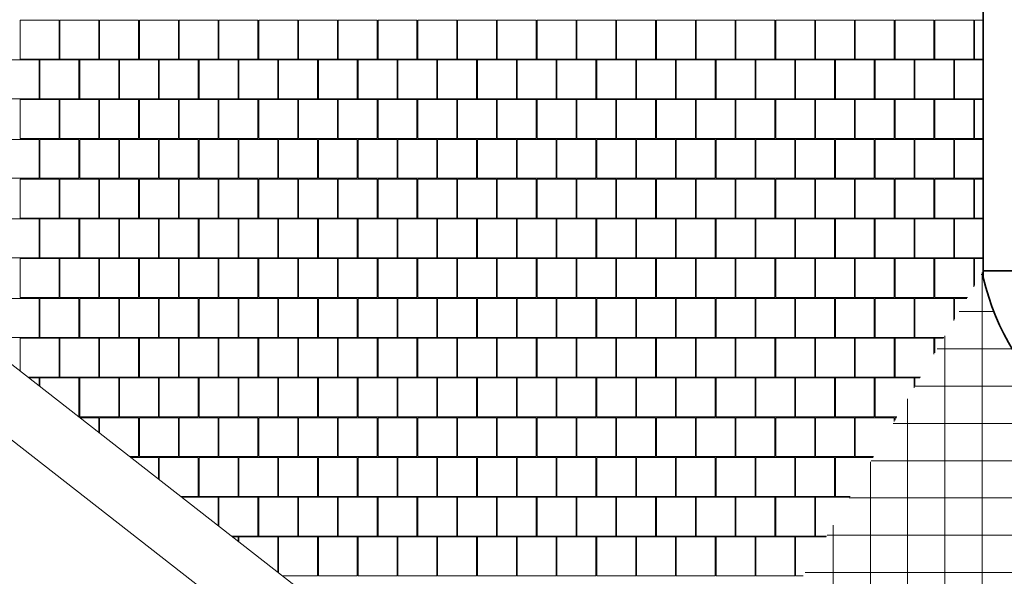
# Model space of a CAD drawing. Units: millimetres. Extents: x -2593363 to -2488363, y -234011 to -133552.
# Drawn here: x -2532153 to -2527201, y -162206 to -159406 of the extents above; entities that cross this region are included whole.
import ezdxf

# ---------------------------------------------------------------- set-up
doc = ezdxf.new("R2010")
doc.units = ezdxf.units.MM
doc.header["$LTSCALE"] = 10
doc.header["$MEASUREMENT"] = 0
doc.layers.get('0').update_dxf_attribs({"lineweight": 18})
for name, color, linetype, lineweight in [('CKCONCRETE', 253, 'Continuous', 18), ('Layer 1', 7, 'Continuous', 18), ('plochy sit', 1, 'Continuous', 35), ('TENKA NOVY STAV', 7, 'Continuous', 18), ('TRAVA', 102, 'Continuous', 18)]:
    doc.layers.add(name, color=color, linetype=linetype, lineweight=lineweight)

# ---------------------------------------------------------------- blocks, each defined once
blk = doc.blocks.new('*U387')
at = {"color": 0, "linetype": 'ByBlock', "lineweight": -2}
blk.add_lwpolyline([(196, 174.2), (196, 196), (168, 196)], dxfattribs=at)
blk = doc.blocks.new('*U388')
at = {"color": 0, "linetype": 'ByBlock', "lineweight": -2}
blk.add_lwpolyline([(196, 17.9), (196, 196), (0, 196), (0, 171)], dxfattribs=at)
blk = doc.blocks.new('*U389')
at = {"color": 0, "linetype": 'ByBlock', "lineweight": -2}
blk.add_lwpolyline([(18.9, 0), (196, 0), (196, 196), (0, 196), (0, 14.8)], dxfattribs=at)
blk = doc.blocks.new('CK_CONCRETE_KOSTKA 20x20x8')
at = {"color": 0, "linetype": 'ByBlock', "lineweight": -2}
blk.add_lwpolyline([(0, 0), (196, 0), (196, 196), (0, 196), (0, 0)], dxfattribs=at)
blk = doc.blocks.new('*U390')
at = {"color": 0, "linetype": 'ByBlock', "lineweight": -2}
blk.add_lwpolyline([(153.2, 196), (0, 196), (0, 0), (37.5, 0)], dxfattribs=at)
blk = doc.blocks.new('*U391')
at = {"color": 0, "linetype": 'ByBlock', "lineweight": -2}
blk.add_lwpolyline([(196, 52.3), (196, 196), (12.1, 196)], dxfattribs=at)
blk = doc.blocks.new('*U392')
at = {"color": 0, "linetype": 'ByBlock', "lineweight": -2}
blk.add_lwpolyline([(62.9, 0), (196, 0), (196, 196), (0, 196), (0, 49.2)], dxfattribs=at)
blk = doc.blocks.new('*U393')
at = {"color": 0, "linetype": 'ByBlock', "lineweight": -2}
blk.add_lwpolyline([(171.3, 196), (0, 196), (0, 0), (55.6, 0)], dxfattribs=at)
blk = doc.blocks.new('*U394')
at = {"color": 0, "linetype": 'ByBlock', "lineweight": -2}
blk.add_lwpolyline([(196, 86.7), (196, 196), (56.1, 196)], dxfattribs=at)
blk = doc.blocks.new('*U395')
at = {"color": 0, "linetype": 'ByBlock', "lineweight": -2}
blk.add_lwpolyline([(106.9, 0), (196, 0), (196, 196), (0, 196), (0, 83.6)], dxfattribs=at)
blk = doc.blocks.new('*U396')
at = {"color": 0, "linetype": 'ByBlock', "lineweight": -2}
blk.add_lwpolyline([(189.4, 196), (0, 196), (0, 0), (73.7, 0)], dxfattribs=at)
blk = doc.blocks.new('*U397')
at = {"color": 0, "linetype": 'ByBlock', "lineweight": -2}
blk.add_lwpolyline([(196, 121.1), (196, 196), (100.1, 196)], dxfattribs=at)
blk = doc.blocks.new('*U398')
at = {"color": 0, "linetype": 'ByBlock', "lineweight": -2}
blk.add_lwpolyline([(151, 0), (196, 0), (196, 196), (0, 196), (0, 117.9)], dxfattribs=at)
blk = doc.blocks.new('*U399')
at = {"color": 0, "linetype": 'ByBlock', "lineweight": -2}
blk.add_lwpolyline([(196, 176.5), (196, 196), (0, 196), (0, 0), (91.8, 0)], dxfattribs=at)
blk = doc.blocks.new('*U400')
at = {"color": 0, "linetype": 'ByBlock', "lineweight": -2}
blk.add_lwpolyline([(7.5, 196), (0, 196), (0, 183.3)], dxfattribs=at)
blk = doc.blocks.new('*U401')
at = {"color": 0, "linetype": 'ByBlock', "lineweight": -2}
blk.add_lwpolyline([(196, 155.4), (196, 196), (144.1, 196)], dxfattribs=at)
blk = doc.blocks.new('*U402')
at = {"color": 0, "linetype": 'ByBlock', "lineweight": -2}
blk.add_lwpolyline([(195, 0), (196, 0), (196, 196), (0, 196), (0, 152.3)], dxfattribs=at)
blk = doc.blocks.new('*U403')
at = {"color": 0, "linetype": 'ByBlock', "lineweight": -2}
blk.add_lwpolyline([(196, 145.8), (196, 196), (0, 196), (0, 0), (109.9, 0)], dxfattribs=at)
blk = doc.blocks.new('*U404')
at = {"color": 0, "linetype": 'ByBlock', "lineweight": -2}
blk.add_lwpolyline([(25.6, 196), (0, 196), (0, 152.6)], dxfattribs=at)
blk = doc.blocks.new('*U407')
at = {"color": 0, "linetype": 'ByBlock', "lineweight": -2}
blk.add_lwpolyline([(39, 0), (196, 0), (196, 196), (0, 196), (0, 30.5)], dxfattribs=at)
blk = doc.blocks.new('*U408')
at = {"color": 0, "linetype": 'ByBlock', "lineweight": -2}
blk.add_lwpolyline([(196, 115.2), (196, 196), (0, 196), (0, 0), (128, 0)], dxfattribs=at)
blk = doc.blocks.new('*U409')
at = {"color": 0, "linetype": 'ByBlock', "lineweight": -2}
blk.add_lwpolyline([(43.7, 196), (0, 196), (0, 122)], dxfattribs=at)
blk = doc.blocks.new('*U412')
at = {"color": 0, "linetype": 'ByBlock', "lineweight": -2}
blk.add_lwpolyline([(196, 84.6), (196, 196), (0, 196), (0, 0), (146.1, 0)], dxfattribs=at)
blk = doc.blocks.new('*U413')
at = {"color": 0, "linetype": 'ByBlock', "lineweight": -2}
blk.add_lwpolyline([(61.8, 196), (0, 196), (0, 91.3)], dxfattribs=at)
blk = doc.blocks.new('*U416')
at = {"color": 0, "linetype": 'ByBlock', "lineweight": -2}
blk.add_lwpolyline([(196, 53.9), (196, 196), (0, 196), (0, 0), (164.2, 0)], dxfattribs=at)
blk = doc.blocks.new('*U417')
at = {"color": 0, "linetype": 'ByBlock', "lineweight": -2}
blk.add_lwpolyline([(43.9, 196), (0, 196), (0, 60.7)], dxfattribs=at)
blk = doc.blocks.new('*U420')
at = {"color": 0, "linetype": 'ByBlock', "lineweight": -2}
blk.add_lwpolyline([(143.9, 196), (0, 196), (0, 0), (143.9, 0)], dxfattribs=at)
blk = doc.blocks.new('*U423')
at = {"color": 0, "linetype": 'ByBlock', "lineweight": -2}
blk.add_lwpolyline([(43.9, 196), (0, 196), (0, 0), (43.9, 0)], dxfattribs=at)
blk = doc.blocks.new('*U426')
at = {"color": 0, "linetype": 'ByBlock', "lineweight": -2}
blk.add_lwpolyline([(143.9, 196), (0, 196), (0, 0), (143.9, 0)], dxfattribs=at)
blk = doc.blocks.new('*U429')
at = {"color": 0, "linetype": 'ByBlock', "lineweight": -2}
blk.add_lwpolyline([(43.9, 196), (0, 196), (0, 0), (43.9, 0)], dxfattribs=at)
blk = doc.blocks.new('*U431')
at = {"color": 0, "linetype": 'ByBlock', "lineweight": -2}
blk.add_lwpolyline([(143.9, 196), (0, 196), (0, 0), (143.9, 0)], dxfattribs=at)
blk = doc.blocks.new('*U434')
at = {"color": 0, "linetype": 'ByBlock', "lineweight": -2}
blk.add_lwpolyline([(43.9, 196), (0, 196), (0, 0), (43.9, 0)], dxfattribs=at)
blk = doc.blocks.new('A$C2B8713FC')
at = {"layer": 'CKCONCRETE'}
for name, p in [('CK_CONCRETE_KOSTKA 20x20x8', (-4843.9, -9879.4)), ('CK_CONCRETE_KOSTKA 20x20x8', (-4643.9, -9879.4)), ('CK_CONCRETE_KOSTKA 20x20x8', (-4443.9, -9879.4)), ('CK_CONCRETE_KOSTKA 20x20x8', (-4243.9, -9879.4)), ('CK_CONCRETE_KOSTKA 20x20x8', (-4043.9, -9879.4)), ('CK_CONCRETE_KOSTKA 20x20x8', (-3843.9, -9879.4)), ('CK_CONCRETE_KOSTKA 20x20x8', (-3643.9, -9879.4)), ('CK_CONCRETE_KOSTKA 20x20x8', (-3443.9, -9879.4)), ('CK_CONCRETE_KOSTKA 20x20x8', (-3243.9, -9879.4)), ('CK_CONCRETE_KOSTKA 20x20x8', (-3043.9, -9879.4)), ('CK_CONCRETE_KOSTKA 20x20x8', (-2843.9, -9879.4)), ('CK_CONCRETE_KOSTKA 20x20x8', (-2643.9, -9879.4)), ('CK_CONCRETE_KOSTKA 20x20x8', (-2443.9, -9879.4)), ('CK_CONCRETE_KOSTKA 20x20x8', (-2243.9, -9879.4)), ('CK_CONCRETE_KOSTKA 20x20x8', (-2043.9, -9879.4)), ('CK_CONCRETE_KOSTKA 20x20x8', (-1843.9, -9879.4)), ('CK_CONCRETE_KOSTKA 20x20x8', (-1643.9, -9879.4)), ('CK_CONCRETE_KOSTKA 20x20x8', (-1443.9, -9879.4)), ('CK_CONCRETE_KOSTKA 20x20x8', (-1243.9, -9879.4)), ('CK_CONCRETE_KOSTKA 20x20x8', (-1043.9, -9879.4)), ('CK_CONCRETE_KOSTKA 20x20x8', (-843.9, -9879.4)), ('CK_CONCRETE_KOSTKA 20x20x8', (-643.9, -9879.4)), ('CK_CONCRETE_KOSTKA 20x20x8', (-443.9, -9879.4)), ('CK_CONCRETE_KOSTKA 20x20x8', (-243.9, -9879.4)), ('*U434', (-43.9, -9879.4)), ('CK_CONCRETE_KOSTKA 20x20x8', (-4943.9, -10079.4)), ('CK_CONCRETE_KOSTKA 20x20x8', (-4743.9, -10079.4)), ('CK_CONCRETE_KOSTKA 20x20x8', (-4543.9, -10079.4)), ('CK_CONCRETE_KOSTKA 20x20x8', (-4343.9, -10079.4)), ('CK_CONCRETE_KOSTKA 20x20x8', (-4143.9, -10079.4)), ('CK_CONCRETE_KOSTKA 20x20x8', (-3943.9, -10079.4)), ('CK_CONCRETE_KOSTKA 20x20x8', (-3743.9, -10079.4)), ('CK_CONCRETE_KOSTKA 20x20x8', (-3543.9, -10079.4)), ('CK_CONCRETE_KOSTKA 20x20x8', (-3343.9, -10079.4)), ('CK_CONCRETE_KOSTKA 20x20x8', (-3143.9, -10079.4)), ('CK_CONCRETE_KOSTKA 20x20x8', (-2943.9, -10079.4)), ('CK_CONCRETE_KOSTKA 20x20x8', (-2743.9, -10079.4)), ('CK_CONCRETE_KOSTKA 20x20x8', (-2543.9, -10079.4)), ('CK_CONCRETE_KOSTKA 20x20x8', (-2343.9, -10079.4)), ('CK_CONCRETE_KOSTKA 20x20x8', (-2143.9, -10079.4)), ('CK_CONCRETE_KOSTKA 20x20x8', (-1943.9, -10079.4)), ('CK_CONCRETE_KOSTKA 20x20x8', (-1743.9, -10079.4)), ('CK_CONCRETE_KOSTKA 20x20x8', (-1543.9, -10079.4)), ('CK_CONCRETE_KOSTKA 20x20x8', (-1343.9, -10079.4)), ('CK_CONCRETE_KOSTKA 20x20x8', (-1143.9, -10079.4)), ('CK_CONCRETE_KOSTKA 20x20x8', (-943.9, -10079.4)), ('CK_CONCRETE_KOSTKA 20x20x8', (-743.9, -10079.4)), ('CK_CONCRETE_KOSTKA 20x20x8', (-543.9, -10079.4)), ('CK_CONCRETE_KOSTKA 20x20x8', (-343.9, -10079.4)), ('*U431', (-143.9, -10079.4)), ('CK_CONCRETE_KOSTKA 20x20x8', (-4843.9, -10279.4)), ('CK_CONCRETE_KOSTKA 20x20x8', (-4643.9, -10279.4)), ('CK_CONCRETE_KOSTKA 20x20x8', (-4443.9, -10279.4)), ('CK_CONCRETE_KOSTKA 20x20x8', (-4243.9, -10279.4)), ('CK_CONCRETE_KOSTKA 20x20x8', (-4043.9, -10279.4)), ('CK_CONCRETE_KOSTKA 20x20x8', (-3843.9, -10279.4)), ('CK_CONCRETE_KOSTKA 20x20x8', (-3643.9, -10279.4)), ('CK_CONCRETE_KOSTKA 20x20x8', (-3443.9, -10279.4)), ('CK_CONCRETE_KOSTKA 20x20x8', (-3243.9, -10279.4)), ('CK_CONCRETE_KOSTKA 20x20x8', (-3043.9, -10279.4)), ('CK_CONCRETE_KOSTKA 20x20x8', (-2843.9, -10279.4)), ('CK_CONCRETE_KOSTKA 20x20x8', (-2643.9, -10279.4)), ('CK_CONCRETE_KOSTKA 20x20x8', (-2443.9, -10279.4)), ('CK_CONCRETE_KOSTKA 20x20x8', (-2243.9, -10279.4)), ('CK_CONCRETE_KOSTKA 20x20x8', (-2043.9, -10279.4)), ('CK_CONCRETE_KOSTKA 20x20x8', (-1843.9, -10279.4)), ('CK_CONCRETE_KOSTKA 20x20x8', (-1643.9, -10279.4)), ('CK_CONCRETE_KOSTKA 20x20x8', (-1443.9, -10279.4)), ('CK_CONCRETE_KOSTKA 20x20x8', (-1243.9, -10279.4)), ('CK_CONCRETE_KOSTKA 20x20x8', (-1043.9, -10279.4)), ('CK_CONCRETE_KOSTKA 20x20x8', (-843.9, -10279.4)), ('CK_CONCRETE_KOSTKA 20x20x8', (-643.9, -10279.4)), ('CK_CONCRETE_KOSTKA 20x20x8', (-443.9, -10279.4)), ('CK_CONCRETE_KOSTKA 20x20x8', (-243.9, -10279.4)), ('*U429', (-43.9, -10279.4)), ('CK_CONCRETE_KOSTKA 20x20x8', (-4943.9, -10479.4)), ('CK_CONCRETE_KOSTKA 20x20x8', (-4743.9, -10479.4)), ('CK_CONCRETE_KOSTKA 20x20x8', (-4543.9, -10479.4)), ('CK_CONCRETE_KOSTKA 20x20x8', (-4343.9, -10479.4)), ('CK_CONCRETE_KOSTKA 20x20x8', (-4143.9, -10479.4)), ('CK_CONCRETE_KOSTKA 20x20x8', (-3943.9, -10479.4)), ('CK_CONCRETE_KOSTKA 20x20x8', (-3743.9, -10479.4)), ('CK_CONCRETE_KOSTKA 20x20x8', (-3543.9, -10479.4)), ('CK_CONCRETE_KOSTKA 20x20x8', (-3343.9, -10479.4)), ('CK_CONCRETE_KOSTKA 20x20x8', (-3143.9, -10479.4)), ('CK_CONCRETE_KOSTKA 20x20x8', (-2943.9, -10479.4)), ('CK_CONCRETE_KOSTKA 20x20x8', (-2743.9, -10479.4)), ('CK_CONCRETE_KOSTKA 20x20x8', (-2543.9, -10479.4)), ('CK_CONCRETE_KOSTKA 20x20x8', (-2343.9, -10479.4)), ('CK_CONCRETE_KOSTKA 20x20x8', (-2143.9, -10479.4)), ('CK_CONCRETE_KOSTKA 20x20x8', (-1943.9, -10479.4)), ('CK_CONCRETE_KOSTKA 20x20x8', (-1743.9, -10479.4)), ('CK_CONCRETE_KOSTKA 20x20x8', (-1543.9, -10479.4)), ('CK_CONCRETE_KOSTKA 20x20x8', (-1343.9, -10479.4)), ('CK_CONCRETE_KOSTKA 20x20x8', (-1143.9, -10479.4)), ('CK_CONCRETE_KOSTKA 20x20x8', (-943.9, -10479.4)), ('CK_CONCRETE_KOSTKA 20x20x8', (-743.9, -10479.4)), ('CK_CONCRETE_KOSTKA 20x20x8', (-543.9, -10479.4)), ('CK_CONCRETE_KOSTKA 20x20x8', (-343.9, -10479.4)), ('*U426', (-143.9, -10479.4)), ('CK_CONCRETE_KOSTKA 20x20x8', (-4843.9, -10679.4)), ('CK_CONCRETE_KOSTKA 20x20x8', (-4643.9, -10679.4)), ('CK_CONCRETE_KOSTKA 20x20x8', (-4443.9, -10679.4)), ('CK_CONCRETE_KOSTKA 20x20x8', (-4243.9, -10679.4)), ('CK_CONCRETE_KOSTKA 20x20x8', (-4043.9, -10679.4)), ('CK_CONCRETE_KOSTKA 20x20x8', (-3843.9, -10679.4)), ('CK_CONCRETE_KOSTKA 20x20x8', (-3643.9, -10679.4)), ('CK_CONCRETE_KOSTKA 20x20x8', (-3443.9, -10679.4)), ('CK_CONCRETE_KOSTKA 20x20x8', (-3243.9, -10679.4)), ('CK_CONCRETE_KOSTKA 20x20x8', (-3043.9, -10679.4)), ('CK_CONCRETE_KOSTKA 20x20x8', (-2843.9, -10679.4)), ('CK_CONCRETE_KOSTKA 20x20x8', (-2643.9, -10679.4)), ('CK_CONCRETE_KOSTKA 20x20x8', (-2443.9, -10679.4)), ('CK_CONCRETE_KOSTKA 20x20x8', (-2243.9, -10679.4)), ('CK_CONCRETE_KOSTKA 20x20x8', (-2043.9, -10679.4)), ('CK_CONCRETE_KOSTKA 20x20x8', (-1843.9, -10679.4)), ('CK_CONCRETE_KOSTKA 20x20x8', (-1643.9, -10679.4)), ('CK_CONCRETE_KOSTKA 20x20x8', (-1443.9, -10679.4)), ('CK_CONCRETE_KOSTKA 20x20x8', (-1243.9, -10679.4)), ('CK_CONCRETE_KOSTKA 20x20x8', (-1043.9, -10679.4)), ('CK_CONCRETE_KOSTKA 20x20x8', (-843.9, -10679.4)), ('CK_CONCRETE_KOSTKA 20x20x8', (-643.9, -10679.4)), ('CK_CONCRETE_KOSTKA 20x20x8', (-443.9, -10679.4)), ('CK_CONCRETE_KOSTKA 20x20x8', (-243.9, -10679.4)), ('*U423', (-43.9, -10679.4)), ('CK_CONCRETE_KOSTKA 20x20x8', (-4943.9, -10879.4)), ('CK_CONCRETE_KOSTKA 20x20x8', (-4743.9, -10879.4)), ('CK_CONCRETE_KOSTKA 20x20x8', (-4543.9, -10879.4)), ('CK_CONCRETE_KOSTKA 20x20x8', (-4343.9, -10879.4)), ('CK_CONCRETE_KOSTKA 20x20x8', (-4143.9, -10879.4)), ('CK_CONCRETE_KOSTKA 20x20x8', (-3943.9, -10879.4)), ('CK_CONCRETE_KOSTKA 20x20x8', (-3743.9, -10879.4)), ('CK_CONCRETE_KOSTKA 20x20x8', (-3543.9, -10879.4)), ('CK_CONCRETE_KOSTKA 20x20x8', (-3343.9, -10879.4)), ('CK_CONCRETE_KOSTKA 20x20x8', (-3143.9, -10879.4)), ('CK_CONCRETE_KOSTKA 20x20x8', (-2943.9, -10879.4)), ('CK_CONCRETE_KOSTKA 20x20x8', (-2743.9, -10879.4)), ('CK_CONCRETE_KOSTKA 20x20x8', (-2543.9, -10879.4)), ('CK_CONCRETE_KOSTKA 20x20x8', (-2343.9, -10879.4)), ('CK_CONCRETE_KOSTKA 20x20x8', (-2143.9, -10879.4)), ('CK_CONCRETE_KOSTKA 20x20x8', (-1943.9, -10879.4)), ('CK_CONCRETE_KOSTKA 20x20x8', (-1743.9, -10879.4)), ('CK_CONCRETE_KOSTKA 20x20x8', (-1543.9, -10879.4)), ('CK_CONCRETE_KOSTKA 20x20x8', (-1343.9, -10879.4)), ('CK_CONCRETE_KOSTKA 20x20x8', (-1143.9, -10879.4)), ('CK_CONCRETE_KOSTKA 20x20x8', (-943.9, -10879.4)), ('CK_CONCRETE_KOSTKA 20x20x8', (-743.9, -10879.4)), ('CK_CONCRETE_KOSTKA 20x20x8', (-543.9, -10879.4)), ('CK_CONCRETE_KOSTKA 20x20x8', (-343.9, -10879.4)), ('*U420', (-143.9, -10879.4)), ('CK_CONCRETE_KOSTKA 20x20x8', (-4843.9, -11079.4)), ('CK_CONCRETE_KOSTKA 20x20x8', (-4643.9, -11079.4)), ('CK_CONCRETE_KOSTKA 20x20x8', (-4443.9, -11079.4)), ('CK_CONCRETE_KOSTKA 20x20x8', (-4243.9, -11079.4)), ('CK_CONCRETE_KOSTKA 20x20x8', (-4043.9, -11079.4)), ('CK_CONCRETE_KOSTKA 20x20x8', (-3843.9, -11079.4)), ('CK_CONCRETE_KOSTKA 20x20x8', (-3643.9, -11079.4)), ('CK_CONCRETE_KOSTKA 20x20x8', (-3443.9, -11079.4)), ('CK_CONCRETE_KOSTKA 20x20x8', (-3243.9, -11079.4)), ('CK_CONCRETE_KOSTKA 20x20x8', (-3043.9, -11079.4)), ('CK_CONCRETE_KOSTKA 20x20x8', (-2843.9, -11079.4)), ('CK_CONCRETE_KOSTKA 20x20x8', (-2643.9, -11079.4)), ('CK_CONCRETE_KOSTKA 20x20x8', (-2443.9, -11079.4)), ('CK_CONCRETE_KOSTKA 20x20x8', (-2243.9, -11079.4)), ('CK_CONCRETE_KOSTKA 20x20x8', (-2043.9, -11079.4)), ('CK_CONCRETE_KOSTKA 20x20x8', (-1843.9, -11079.4)), ('CK_CONCRETE_KOSTKA 20x20x8', (-1643.9, -11079.4)), ('CK_CONCRETE_KOSTKA 20x20x8', (-1443.9, -11079.4)), ('CK_CONCRETE_KOSTKA 20x20x8', (-1243.9, -11079.4)), ('CK_CONCRETE_KOSTKA 20x20x8', (-1043.9, -11079.4)), ('CK_CONCRETE_KOSTKA 20x20x8', (-843.9, -11079.4)), ('CK_CONCRETE_KOSTKA 20x20x8', (-643.9, -11079.4)), ('CK_CONCRETE_KOSTKA 20x20x8', (-443.9, -11079.4)), ('*U416', (-243.9, -11079.4)), ('*U417', (-43.9, -11079.4)), ('CK_CONCRETE_KOSTKA 20x20x8', (-4943.9, -11279.4)), ('CK_CONCRETE_KOSTKA 20x20x8', (-4743.9, -11279.4)), ('CK_CONCRETE_KOSTKA 20x20x8', (-4543.9, -11279.4)), ('CK_CONCRETE_KOSTKA 20x20x8', (-4343.9, -11279.4)), ('CK_CONCRETE_KOSTKA 20x20x8', (-4143.9, -11279.4)), ('CK_CONCRETE_KOSTKA 20x20x8', (-3943.9, -11279.4)), ('CK_CONCRETE_KOSTKA 20x20x8', (-3743.9, -11279.4)), ('CK_CONCRETE_KOSTKA 20x20x8', (-3543.9, -11279.4)), ('CK_CONCRETE_KOSTKA 20x20x8', (-3343.9, -11279.4)), ('CK_CONCRETE_KOSTKA 20x20x8', (-3143.9, -11279.4)), ('CK_CONCRETE_KOSTKA 20x20x8', (-2943.9, -11279.4)), ('CK_CONCRETE_KOSTKA 20x20x8', (-2743.9, -11279.4)), ('CK_CONCRETE_KOSTKA 20x20x8', (-2543.9, -11279.4)), ('CK_CONCRETE_KOSTKA 20x20x8', (-2343.9, -11279.4)), ('CK_CONCRETE_KOSTKA 20x20x8', (-2143.9, -11279.4)), ('CK_CONCRETE_KOSTKA 20x20x8', (-1943.9, -11279.4)), ('CK_CONCRETE_KOSTKA 20x20x8', (-1743.9, -11279.4)), ('CK_CONCRETE_KOSTKA 20x20x8', (-1543.9, -11279.4)), ('CK_CONCRETE_KOSTKA 20x20x8', (-1343.9, -11279.4)), ('CK_CONCRETE_KOSTKA 20x20x8', (-1143.9, -11279.4)), ('CK_CONCRETE_KOSTKA 20x20x8', (-943.9, -11279.4)), ('CK_CONCRETE_KOSTKA 20x20x8', (-743.9, -11279.4)), ('CK_CONCRETE_KOSTKA 20x20x8', (-543.9, -11279.4)), ('*U412', (-343.9, -11279.4)), ('*U413', (-143.9, -11279.4)), ('*U407', (-4843.9, -11479.4)), ('CK_CONCRETE_KOSTKA 20x20x8', (-4643.9, -11479.4)), ('CK_CONCRETE_KOSTKA 20x20x8', (-4443.9, -11479.4)), ('CK_CONCRETE_KOSTKA 20x20x8', (-4243.9, -11479.4)), ('CK_CONCRETE_KOSTKA 20x20x8', (-4043.9, -11479.4)), ('CK_CONCRETE_KOSTKA 20x20x8', (-3843.9, -11479.4)), ('CK_CONCRETE_KOSTKA 20x20x8', (-3643.9, -11479.4)), ('CK_CONCRETE_KOSTKA 20x20x8', (-3443.9, -11479.4)), ('CK_CONCRETE_KOSTKA 20x20x8', (-3243.9, -11479.4)), ('CK_CONCRETE_KOSTKA 20x20x8', (-3043.9, -11479.4)), ('CK_CONCRETE_KOSTKA 20x20x8', (-2843.9, -11479.4)), ('CK_CONCRETE_KOSTKA 20x20x8', (-2643.9, -11479.4)), ('CK_CONCRETE_KOSTKA 20x20x8', (-2443.9, -11479.4)), ('CK_CONCRETE_KOSTKA 20x20x8', (-2243.9, -11479.4)), ('CK_CONCRETE_KOSTKA 20x20x8', (-2043.9, -11479.4)), ('CK_CONCRETE_KOSTKA 20x20x8', (-1843.9, -11479.4)), ('CK_CONCRETE_KOSTKA 20x20x8', (-1643.9, -11479.4)), ('CK_CONCRETE_KOSTKA 20x20x8', (-1443.9, -11479.4)), ('CK_CONCRETE_KOSTKA 20x20x8', (-1243.9, -11479.4)), ('CK_CONCRETE_KOSTKA 20x20x8', (-1043.9, -11479.4)), ('CK_CONCRETE_KOSTKA 20x20x8', (-843.9, -11479.4)), ('CK_CONCRETE_KOSTKA 20x20x8', (-643.9, -11479.4)), ('*U408', (-443.9, -11479.4)), ('*U409', (-243.9, -11479.4)), ('*U401', (-4943.9, -11679.4)), ('*U402', (-4743.9, -11679.4)), ('CK_CONCRETE_KOSTKA 20x20x8', (-4543.9, -11679.4)), ('CK_CONCRETE_KOSTKA 20x20x8', (-4343.9, -11679.4)), ('CK_CONCRETE_KOSTKA 20x20x8', (-4143.9, -11679.4)), ('CK_CONCRETE_KOSTKA 20x20x8', (-3943.9, -11679.4)), ('CK_CONCRETE_KOSTKA 20x20x8', (-3743.9, -11679.4)), ('CK_CONCRETE_KOSTKA 20x20x8', (-3543.9, -11679.4)), ('CK_CONCRETE_KOSTKA 20x20x8', (-3343.9, -11679.4)), ('CK_CONCRETE_KOSTKA 20x20x8', (-3143.9, -11679.4)), ('CK_CONCRETE_KOSTKA 20x20x8', (-2943.9, -11679.4)), ('CK_CONCRETE_KOSTKA 20x20x8', (-2743.9, -11679.4)), ('CK_CONCRETE_KOSTKA 20x20x8', (-2543.9, -11679.4)), ('CK_CONCRETE_KOSTKA 20x20x8', (-2343.9, -11679.4)), ('CK_CONCRETE_KOSTKA 20x20x8', (-2143.9, -11679.4)), ('CK_CONCRETE_KOSTKA 20x20x8', (-1943.9, -11679.4)), ('CK_CONCRETE_KOSTKA 20x20x8', (-1743.9, -11679.4)), ('CK_CONCRETE_KOSTKA 20x20x8', (-1543.9, -11679.4)), ('CK_CONCRETE_KOSTKA 20x20x8', (-1343.9, -11679.4)), ('CK_CONCRETE_KOSTKA 20x20x8', (-1143.9, -11679.4)), ('CK_CONCRETE_KOSTKA 20x20x8', (-943.9, -11679.4)), ('CK_CONCRETE_KOSTKA 20x20x8', (-743.9, -11679.4)), ('*U403', (-543.9, -11679.4)), ('*U404', (-343.9, -11679.4)), ('*U397', (-4643.9, -11879.4)), ('*U398', (-4443.9, -11879.4)), ('CK_CONCRETE_KOSTKA 20x20x8', (-4243.9, -11879.4)), ('CK_CONCRETE_KOSTKA 20x20x8', (-4043.9, -11879.4)), ('CK_CONCRETE_KOSTKA 20x20x8', (-3843.9, -11879.4)), ('CK_CONCRETE_KOSTKA 20x20x8', (-3643.9, -11879.4)), ('CK_CONCRETE_KOSTKA 20x20x8', (-3443.9, -11879.4)), ('CK_CONCRETE_KOSTKA 20x20x8', (-3243.9, -11879.4)), ('CK_CONCRETE_KOSTKA 20x20x8', (-3043.9, -11879.4)), ('CK_CONCRETE_KOSTKA 20x20x8', (-2843.9, -11879.4)), ('CK_CONCRETE_KOSTKA 20x20x8', (-2643.9, -11879.4)), ('CK_CONCRETE_KOSTKA 20x20x8', (-2443.9, -11879.4)), ('CK_CONCRETE_KOSTKA 20x20x8', (-2243.9, -11879.4)), ('CK_CONCRETE_KOSTKA 20x20x8', (-2043.9, -11879.4)), ('CK_CONCRETE_KOSTKA 20x20x8', (-1843.9, -11879.4)), ('CK_CONCRETE_KOSTKA 20x20x8', (-1643.9, -11879.4)), ('CK_CONCRETE_KOSTKA 20x20x8', (-1443.9, -11879.4)), ('CK_CONCRETE_KOSTKA 20x20x8', (-1243.9, -11879.4)), ('CK_CONCRETE_KOSTKA 20x20x8', (-1043.9, -11879.4)), ('CK_CONCRETE_KOSTKA 20x20x8', (-843.9, -11879.4)), ('*U399', (-643.9, -11879.4)), ('*U400', (-443.9, -11879.4)), ('*U394', (-4343.9, -12079.4)), ('*U395', (-4143.9, -12079.4)), ('CK_CONCRETE_KOSTKA 20x20x8', (-3943.9, -12079.4)), ('CK_CONCRETE_KOSTKA 20x20x8', (-3743.9, -12079.4)), ('CK_CONCRETE_KOSTKA 20x20x8', (-3543.9, -12079.4)), ('CK_CONCRETE_KOSTKA 20x20x8', (-3343.9, -12079.4)), ('CK_CONCRETE_KOSTKA 20x20x8', (-3143.9, -12079.4)), ('CK_CONCRETE_KOSTKA 20x20x8', (-2943.9, -12079.4)), ('CK_CONCRETE_KOSTKA 20x20x8', (-2743.9, -12079.4)), ('CK_CONCRETE_KOSTKA 20x20x8', (-2543.9, -12079.4)), ('CK_CONCRETE_KOSTKA 20x20x8', (-2343.9, -12079.4)), ('CK_CONCRETE_KOSTKA 20x20x8', (-2143.9, -12079.4)), ('CK_CONCRETE_KOSTKA 20x20x8', (-1943.9, -12079.4)), ('CK_CONCRETE_KOSTKA 20x20x8', (-1743.9, -12079.4)), ('CK_CONCRETE_KOSTKA 20x20x8', (-1543.9, -12079.4)), ('CK_CONCRETE_KOSTKA 20x20x8', (-1343.9, -12079.4)), ('CK_CONCRETE_KOSTKA 20x20x8', (-1143.9, -12079.4)), ('CK_CONCRETE_KOSTKA 20x20x8', (-943.9, -12079.4)), ('*U396', (-743.9, -12079.4)), ('*U391', (-4043.9, -12279.4)), ('*U392', (-3843.9, -12279.4)), ('CK_CONCRETE_KOSTKA 20x20x8', (-3643.9, -12279.4)), ('CK_CONCRETE_KOSTKA 20x20x8', (-3443.9, -12279.4)), ('CK_CONCRETE_KOSTKA 20x20x8', (-3243.9, -12279.4)), ('CK_CONCRETE_KOSTKA 20x20x8', (-3043.9, -12279.4)), ('CK_CONCRETE_KOSTKA 20x20x8', (-2843.9, -12279.4)), ('CK_CONCRETE_KOSTKA 20x20x8', (-2643.9, -12279.4)), ('CK_CONCRETE_KOSTKA 20x20x8', (-2443.9, -12279.4)), ('CK_CONCRETE_KOSTKA 20x20x8', (-2243.9, -12279.4)), ('CK_CONCRETE_KOSTKA 20x20x8', (-2043.9, -12279.4)), ('CK_CONCRETE_KOSTKA 20x20x8', (-1843.9, -12279.4)), ('CK_CONCRETE_KOSTKA 20x20x8', (-1643.9, -12279.4)), ('CK_CONCRETE_KOSTKA 20x20x8', (-1443.9, -12279.4)), ('CK_CONCRETE_KOSTKA 20x20x8', (-1243.9, -12279.4)), ('CK_CONCRETE_KOSTKA 20x20x8', (-1043.9, -12279.4)), ('*U393', (-843.9, -12279.4)), ('*U387', (-3943.9, -12479.4)), ('*U388', (-3743.9, -12479.4)), ('*U389', (-3543.9, -12479.4)), ('CK_CONCRETE_KOSTKA 20x20x8', (-3343.9, -12479.4)), ('CK_CONCRETE_KOSTKA 20x20x8', (-3143.9, -12479.4)), ('CK_CONCRETE_KOSTKA 20x20x8', (-2943.9, -12479.4)), ('CK_CONCRETE_KOSTKA 20x20x8', (-2743.9, -12479.4)), ('CK_CONCRETE_KOSTKA 20x20x8', (-2543.9, -12479.4)), ('CK_CONCRETE_KOSTKA 20x20x8', (-2343.9, -12479.4)), ('CK_CONCRETE_KOSTKA 20x20x8', (-2143.9, -12479.4)), ('CK_CONCRETE_KOSTKA 20x20x8', (-1943.9, -12479.4)), ('CK_CONCRETE_KOSTKA 20x20x8', (-1743.9, -12479.4)), ('CK_CONCRETE_KOSTKA 20x20x8', (-1543.9, -12479.4)), ('CK_CONCRETE_KOSTKA 20x20x8', (-1343.9, -12479.4)), ('CK_CONCRETE_KOSTKA 20x20x8', (-1143.9, -12479.4)), ('*U390', (-943.9, -12479.4))]:
    blk.add_blockref(name, p, dxfattribs=at)

msp = doc.modelspace()

# ---------------------------------------------------------------- hatches: boundary and pattern name
at = {"layer": 'TENKA NOVY STAV'}
h = msp.add_hatch(dxfattribs=at)
h.set_pattern_fill('ANSI37', color=9, scale=1500, angle=45, style=0)
edge = h.paths.add_edge_path()
edge.add_line((-2515970, -164593.1), (-2515970, -177021.6))
edge.add_line((-2515970, -177021.6), (-2514520, -177021.6))
edge.add_line((-2514520, -177021.6), (-2514520, -164207.8))
edge.add_arc((-2517630.4, -164958.8), 3199.7, 13.5749, 92.4493)
edge.add_line((-2517767.1, -161762), (-2526173.8, -161659.4))
edge.add_arc((-2526102.1, -160424.8), 1236.6, 193.0029, 266.6762, ccw=False)
edge.add_line((-2527307.1, -160703.1), (-2527307.1, -160669.3))
edge.add_line((-2527307.1, -160669.3), (-2529039.8, -163604.2))
edge.add_arc((-2527314.7, -166618.1), 3472.7, 90.2189, 119.7865, ccw=False)
edge.add_line((-2527328, -163145.4), (-2517695.9, -163263))
edge.add_arc((-2517748.4, -165115.9), 1853.7, 16.3834, 88.3763, ccw=False)
at = {"layer": 'TRAVA', "lineweight": 13}
h = msp.add_hatch(dxfattribs=at)
h.set_pattern_fill('GRASS', color=92, scale=500)
edge = h.paths.add_edge_path()
edge.add_line((-2514470, -164201.4), (-2514470, -177071.6))
edge.add_line((-2514470, -177071.6), (-2516020, -177071.6))
edge.add_line((-2516020, -177071.6), (-2516020, -164600.3))
edge.add_arc((-2517757.9, -165122.4), 1814.6, 16.7222, 90.7778)
edge.add_line((-2517782.6, -163308), (-2527327.8, -163195.4))
edge.add_arc((-2527315.4, -166615.7), 3420.3, 90.2085, 119.4596)
edge.add_line((-2528997.5, -163637.6), (-2530626.8, -165791))
edge.add_line((-2530626.8, -165791), (-2530094.2, -166207.1))
edge.add_line((-2530094.2, -166207.1), (-2517569.7, -166207.1))
edge.add_line((-2517569.7, -166207.1), (-2517569.7, -177807.1))
edge.add_line((-2517569.7, -177807.1), (-2534088.4, -177807.1))
edge.add_line((-2534088.4, -177807.1), (-2550927.2, -164651.2))
edge.add_line((-2550927.2, -164651.2), (-2545874.7, -158184.2))
edge.add_arc((-2539797.2, -162515.3), 7462.8, 87.4397, 144.52533, ccw=False)
edge.add_line((-2539463.8, -155059.9), (-2532357.3, -155059.9))
edge.add_line((-2532357.3, -155059.9), (-2532383.6, -149671.1))
edge.add_line((-2532383.6, -149671.1), (-2546428.9, -148217))
edge.add_line((-2546428.9, -148217), (-2546428.9, -156645))
edge.add_line((-2546428.9, -156645), (-2563660.7, -178931))
edge.add_line((-2563660.7, -178931), (-2546417.8, -178670.2))
edge.add_line((-2546417.8, -178670.2), (-2505596, -178936))
edge.add_line((-2505596, -178936), (-2505624.8, -149959.7))
edge.add_line((-2505624.8, -149959.7), (-2527095, -149727.2))
edge.add_arc((-2524738, -148996.8), 2467.6, 197.2166, 253.331)
edge.add_line((-2525445.8, -151360.7), (-2524558.9, -151371.9))
edge.add_line((-2524558.9, -151371.9), (-2520907.1, -151417.8))
edge.add_line((-2520907.1, -151417.8), (-2520907.1, -161673.7))
edge.add_line((-2520907.1, -161673.7), (-2517769.5, -161712))
edge.add_arc((-2517630.8, -164959.4), 3250.4, 13.487, 92.4455, ccw=False)

# ---------------------------------------------------------------- linework, layer by layer
at = {"layer": 'Layer 1'}
for points in [[(-2531070.9, -166268.9), (-2528997.5, -163637.6), (-2533734.7, -159936.5), (-2534223, -160561.4)], [(-2531307.3, -166084.2), (-2529419.6, -163688.6), (-2533683, -160357.6), (-2533986.6, -160746.1)]]:
    msp.add_lwpolyline(points, dxfattribs=at)
at = {"layer": 'Layer 1', "color": 252, "lineweight": 5, "true_color": 0x909090}
msp.add_open_spline([(-2495986.7, -180242.4), (-2515962.2, -179659.7), (-2548835.5, -178700.8), (-2548835.5, -178700.8), (-2548835.5, -178700.8), (-2550134.8, -150225.1), (-2550827.2, -135051.7)], degree=3, knots=[0.303825, 0.303825, 0.303825, 0.303825, 1, 1, 1, 1.733572, 1.733572, 1.733572, 1.733572], dxfattribs=at)
at = {"layer": 'plochy sit', "color": 7}
for p, q in [((-2527307.1, -160703.1), (-2527307.1, -149524.9)), ((-2527057.1, -160669.3), (-2527307.1, -160669.3))]:
    msp.add_line(p, q, dxfattribs=at)
msp.add_arc((-2526102.1, -160424.8), 1236.6, 193.0029, 266.6762, dxfattribs=at)

# ---------------------------------------------------------------- block references
at = {"layer": 'CKCONCRETE', "color": 253}
msp.add_blockref('A$C2B8713FC', (-2527307.1, -149724.9), dxfattribs=at)

doc.saveas('drawing.dxf')
